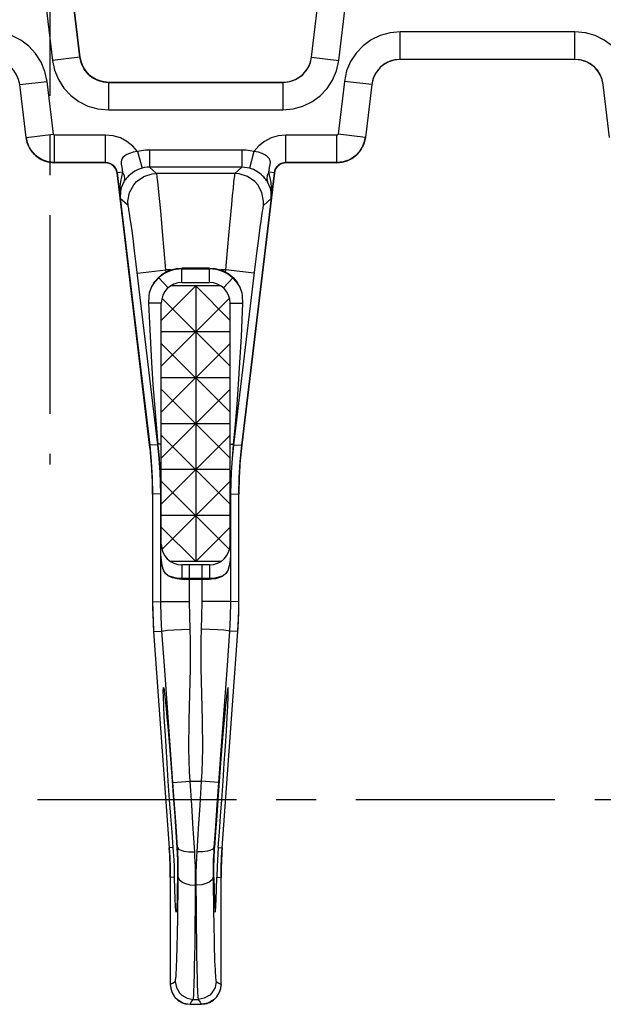
# Model space of a CAD drawing. Extents: x 0 to 420, y 0 to 297.
# Drawn here: x 96 to 122, y 186 to 229 of the extents above; entities that cross this region are included whole.
import ezdxf

# ---------------------------------------------------------------- set-up
doc = ezdxf.new("R2010")
doc.units = 0
doc.header["$LTSCALE"] = 23.1
doc.linetypes.add('CENTER', pattern=[0.6, 0.375, -0.075, 0.075, -0.075])
doc.layers.get('0').update_dxf_attribs({"linetype": 'CONTINUOUS'})
doc.layers.add('DEFAULT_1', color=7, linetype='CENTER')
doc.layers.add('SURFACE', color=7, linetype='CONTINUOUS')

msp = doc.modelspace()

# ---------------------------------------------------------------- linework, layer by layer
at = {"color": 9, "linetype": 'CONTINUOUS'}
for p, q in [((98.455, 229.985), (98.73, 227.688)), ((108.81, 227.688), (109.085, 229.986)), ((97.264, 229.843), (97.539, 227.545)), ((110.001, 227.545), (110.276, 229.843)), ((120.269, 228.789), (112.671, 228.789)), ((112.671, 227.589), (112.671, 228.789)), ((120.269, 227.589), (120.269, 228.789)), ((98.73, 227.688), (97.539, 227.545)), ((98.73, 227.688), (98.73, 227.688)), ((108.81, 227.688), (110.001, 227.545)), ((108.81, 227.688), (108.81, 227.688)), ((120.269, 227.589), (112.671, 227.589)), ((112.671, 227.589), (112.671, 227.589)), ((120.269, 227.589), (120.269, 227.589)), ((96.11, 226.488), (97.301, 226.63)), ((96.11, 226.488), (96.11, 226.487)), ((96.385, 224.19), (96.11, 226.487)), ((97.576, 224.333), (97.301, 226.63)), ((99.971, 226.587), (107.569, 226.587)), ((99.971, 226.587), (99.971, 225.387)), ((99.971, 226.587), (99.971, 226.587)), ((107.569, 226.587), (107.569, 226.587)), ((107.569, 226.587), (107.569, 225.387)), ((110.239, 226.63), (109.964, 224.333)), ((111.43, 226.488), (110.239, 226.63)), ((111.43, 226.488), (111.155, 224.19)), ((111.43, 226.487), (111.43, 226.488)), ((99.971, 225.387), (107.569, 225.387)), ((96.385, 224.19), (97.576, 224.333)), ((97.626, 223.089), (97.626, 224.289)), ((99.85, 224.289), (97.626, 224.289)), ((99.85, 223.089), (99.85, 224.289)), ((109.914, 224.289), (107.69, 224.289)), ((107.69, 223.089), (107.69, 224.289)), ((109.914, 223.089), (109.914, 224.289)), ((111.155, 224.19), (109.964, 224.333)), ((96.384, 224.189), (96.385, 224.19)), ((96.385, 224.19), (96.385, 224.19)), ((111.155, 224.19), (111.156, 224.189)), ((111.155, 224.19), (111.155, 224.19)), ((101.238, 223.571), (101.433, 222.847)), ((105.781, 223.64), (101.759, 223.64)), ((101.759, 223.64), (101.759, 222.89)), ((105.781, 223.64), (105.781, 222.89)), ((106.302, 223.571), (106.107, 222.847)), ((97.625, 223.088), (97.626, 223.089)), ((99.85, 223.089), (97.626, 223.089)), ((97.626, 223.089), (97.626, 223.089)), ((99.85, 223.089), (99.849, 223.088)), ((99.85, 223.089), (99.85, 223.089)), ((109.914, 223.089), (107.69, 223.089)), ((107.69, 223.089), (107.691, 223.088)), ((107.69, 223.089), (107.69, 223.089)), ((109.914, 223.089), (109.914, 223.089)), ((109.914, 223.089), (109.915, 223.088)), ((100.346, 222.648), (100.345, 222.647)), ((100.582, 222.677), (100.346, 222.649)), ((100.346, 222.649), (100.346, 222.648)), ((100.346, 222.648), (101.766, 210.783)), ((105.781, 222.89), (101.759, 222.89)), ((102.067, 222.617), (101.759, 222.89)), ((105.781, 222.89), (105.473, 222.617)), ((105.774, 210.783), (107.194, 222.648)), ((107.194, 222.649), (106.958, 222.677)), ((107.194, 222.649), (107.194, 222.648)), ((107.194, 222.648), (107.195, 222.647)), ((100.826, 221.219), (100.481, 221.525)), ((107.059, 221.525), (106.714, 221.219)), ((102.679, 218.418), (102.471, 218.418)), ((102.481, 218.335), (102.471, 218.418)), ((103.17, 217.868), (103.17, 218.499)), ((103.17, 218.463), (104.37, 218.463)), ((104.37, 217.868), (104.37, 218.499)), ((105.069, 218.418), (104.861, 218.418)), ((105.069, 218.418), (105.059, 218.335)), ((102.565, 217.634), (102.147, 218.094)), ((104.975, 217.634), (105.393, 218.094)), ((102.27, 216.968), (101.732, 216.968)), ((105.27, 216.968), (105.808, 216.968)), ((102.124, 210.804), (102.137, 210.806)), ((102.27, 210.822), (102.136, 210.822)), ((105.27, 210.822), (105.404, 210.822)), ((105.416, 210.804), (105.403, 210.806)), ((102.25, 208.665), (101.894, 208.644)), ((102.27, 208.665), (102.25, 208.665)), ((105.27, 208.665), (105.29, 208.665)), ((105.29, 208.665), (105.646, 208.644)), ((102.27, 206.468), (102.25, 206.468)), ((105.27, 206.468), (105.29, 206.468)), ((102.251, 203.977), (102.251, 206.244)), ((105.289, 206.244), (105.289, 203.977)), ((103.17, 205.568), (103.17, 205.558)), ((103.501, 203.977), (103.501, 205.568)), ((104.039, 205.568), (104.039, 203.977)), ((104.37, 205.568), (104.37, 205.558)), ((104.37, 204.972), (103.17, 204.972)), ((103.17, 204.972), (103.17, 204.937)), ((104.37, 204.972), (104.37, 204.937)), ((102.792, 193.258), (102.617, 193.252)), ((102.975, 193.265), (102.947, 193.264)), ((104.565, 193.265), (104.593, 193.264)), ((104.748, 193.258), (104.923, 193.252)), ((102.854, 191.968), (102.664, 191.961)), ((103.011, 191.974), (102.978, 191.973)), ((104.529, 191.974), (104.562, 191.973)), ((104.686, 191.968), (104.876, 191.961)), ((103.173, 186.507), (103.246, 186.478)), ((103.246, 186.478), (103.332, 186.453)), ((103.332, 186.453), (103.529, 186.431)), ((103.529, 186.431), (103.529, 186.431)), ((104.011, 186.431), (104.011, 186.431))]:
    msp.add_line(p, q, dxfattribs=at)
at = {"color": 7, "linetype": 'CONTINUOUS'}
for p, q in [((98.731, 227.689), (98.456, 229.986)), ((108.809, 227.689), (109.084, 229.986)), ((120.268, 227.588), (112.672, 227.588)), ((96.384, 224.189), (96.109, 226.486)), ((99.972, 226.588), (107.568, 226.588)), ((111.431, 226.486), (111.156, 224.189)), ((121.784, 224.189), (121.509, 226.486)), ((99.849, 223.088), (97.625, 223.088)), ((109.915, 223.088), (107.691, 223.088)), ((101.765, 210.783), (100.345, 222.647)), ((107.195, 222.647), (105.775, 210.783)), ((102.481, 218.335), (102.679, 218.418)), ((104.37, 218.499), (103.17, 218.499)), ((104.861, 218.418), (105.059, 218.335)), ((103.17, 217.868), (104.37, 217.868)), ((102.27, 216.218), (103.77, 217.718)), ((104.868, 217.718), (102.673, 217.718)), ((105.27, 216.218), (103.77, 217.718)), ((103.77, 217.718), (103.77, 205.718)), ((102.27, 214.218), (105.242, 217.19)), ((105.27, 214.218), (102.298, 217.19)), ((102.27, 206.468), (102.27, 216.968)), ((105.27, 206.468), (105.27, 216.968)), ((105.27, 215.718), (102.27, 215.718)), ((105.27, 212.218), (102.27, 215.218)), ((102.27, 212.218), (105.27, 215.218)), ((105.27, 213.718), (102.27, 213.718)), ((105.27, 210.218), (102.27, 213.218)), ((102.27, 210.218), (105.27, 213.218)), ((105.27, 211.718), (102.27, 211.718)), ((105.27, 208.218), (102.27, 211.218)), ((102.27, 208.218), (105.27, 211.218)), ((102.137, 210.806), (102.136, 210.822)), ((105.404, 210.822), (105.403, 210.806)), ((105.27, 209.718), (102.27, 209.718)), ((105.242, 206.246), (102.27, 209.218)), ((102.298, 206.246), (105.27, 209.218)), ((102.25, 206.468), (102.25, 208.665)), ((105.27, 207.718), (102.27, 207.718)), ((103.77, 205.718), (102.27, 207.218)), ((103.77, 205.718), (105.27, 207.218)), ((102.251, 206.244), (102.25, 206.468)), ((104.868, 205.718), (102.673, 205.718)), ((104.37, 205.568), (103.17, 205.568)), ((103.17, 205.558), (103.17, 204.972)), ((104.37, 205.558), (104.37, 204.972)), ((104.37, 204.937), (103.17, 204.937)), ((103.17, 186.509), (103.173, 186.507)), ((103.529, 186.431), (104.011, 186.431)), ((104.361, 186.505), (104.367, 186.507))]:
    msp.add_line(p, q, dxfattribs=at)
at = {"color": 9, "linetype": 'CONTINUOUS'}
for points in [[(97.301, 226.63), (97.209, 227.064), (97.041, 227.472), (96.804, 227.842), (96.504, 228.163), (96.152, 228.426), (95.758, 228.622), (95.331, 228.745), (94.869, 228.789)], [(112.671, 228.789), (112.229, 228.749), (111.805, 228.631), (111.409, 228.439), (111.054, 228.18), (110.751, 227.861), (110.51, 227.493), (110.337, 227.084), (110.239, 226.63)], [(122.701, 226.63), (122.609, 227.064), (122.441, 227.472), (122.204, 227.842), (121.904, 228.163), (121.552, 228.426), (121.158, 228.622), (120.731, 228.745), (120.269, 228.789)], [(96.11, 226.488), (96.063, 226.709), (95.977, 226.917), (95.856, 227.106), (95.703, 227.27), (95.524, 227.404), (95.323, 227.504), (95.105, 227.567), (94.869, 227.589)], [(97.539, 227.545), (97.631, 227.111), (97.799, 226.704), (98.036, 226.334), (98.336, 226.012), (98.688, 225.749), (99.082, 225.554), (99.509, 225.431), (99.971, 225.387)], [(98.73, 227.688), (98.731, 227.689), (98.731, 227.689), (98.731, 227.689)], [(99.971, 226.587), (99.695, 226.618), (99.433, 226.709), (99.197, 226.855), (99.093, 226.947), (98.919, 227.163), (98.796, 227.413), (98.73, 227.688)], [(98.73, 227.688), (98.777, 227.466), (98.863, 227.258), (98.984, 227.07), (99.137, 226.906), (99.316, 226.771), (99.518, 226.672), (99.735, 226.609), (99.971, 226.587)], [(107.569, 226.587), (107.845, 226.618), (108.107, 226.709), (108.343, 226.855), (108.447, 226.947), (108.622, 227.163), (108.745, 227.413), (108.81, 227.688)], [(107.569, 226.587), (107.794, 226.607), (108.011, 226.667), (108.213, 226.765), (108.394, 226.897), (108.549, 227.06), (108.672, 227.248), (108.76, 227.457), (108.81, 227.688)], [(107.569, 225.387), (108.011, 225.427), (108.435, 225.545), (108.831, 225.737), (109.186, 225.996), (109.489, 226.314), (109.73, 226.683), (109.903, 227.092), (110.001, 227.545)], [(108.809, 227.689), (108.809, 227.689), (108.809, 227.689), (108.81, 227.688)], [(112.671, 227.589), (112.395, 227.558), (112.133, 227.467), (111.897, 227.32), (111.793, 227.228), (111.619, 227.013), (111.496, 226.763), (111.43, 226.487)], [(112.671, 227.589), (112.446, 227.569), (112.229, 227.508), (112.027, 227.411), (111.846, 227.278), (111.691, 227.116), (111.568, 226.928), (111.48, 226.719), (111.43, 226.488)], [(112.672, 227.588), (112.672, 227.588), (112.672, 227.588), (112.671, 227.589)], [(120.268, 227.588), (120.268, 227.588), (120.268, 227.588), (120.269, 227.589)], [(121.51, 226.487), (121.446, 226.758), (121.325, 227.008), (121.151, 227.224), (121.047, 227.317), (120.813, 227.464), (120.55, 227.557), (120.269, 227.589)], [(121.51, 226.488), (121.463, 226.709), (121.377, 226.917), (121.256, 227.106), (121.103, 227.27), (120.924, 227.404), (120.723, 227.504), (120.505, 227.567), (120.269, 227.589)], [(99.971, 226.587), (99.972, 226.587), (99.972, 226.588), (99.972, 226.588)], [(107.568, 226.588), (107.568, 226.588), (107.568, 226.587), (107.569, 226.587)], [(111.431, 226.486), (111.431, 226.487), (111.431, 226.487), (111.43, 226.487)], [(121.509, 226.486), (121.509, 226.487), (121.509, 226.487), (121.51, 226.487)], [(97.626, 224.289), (97.615, 224.29), (97.604, 224.294), (97.595, 224.3), (97.591, 224.303), (97.584, 224.312), (97.579, 224.322), (97.576, 224.333)], [(101.238, 223.571), (101.028, 223.814), (100.777, 224.014), (100.491, 224.163), (100.182, 224.256), (99.85, 224.289)], [(107.69, 224.289), (107.366, 224.258), (107.055, 224.166), (106.768, 224.017), (106.514, 223.816), (106.302, 223.571)], [(109.964, 224.333), (109.961, 224.322), (109.956, 224.312), (109.949, 224.303), (109.945, 224.3), (109.936, 224.294), (109.925, 224.29), (109.914, 224.289)], [(97.626, 223.089), (97.349, 223.12), (97.087, 223.211), (96.852, 223.358), (96.748, 223.45), (96.573, 223.665), (96.45, 223.915), (96.385, 224.19)], [(96.385, 224.19), (96.456, 223.897), (96.596, 223.63), (96.796, 223.404), (97.044, 223.232), (97.326, 223.125), (97.626, 223.089)], [(111.155, 224.19), (111.091, 223.919), (110.97, 223.67), (110.796, 223.454), (110.693, 223.361), (110.458, 223.214), (110.195, 223.121), (109.914, 223.089)], [(111.155, 224.19), (111.084, 223.897), (110.944, 223.63), (110.744, 223.404), (110.496, 223.232), (110.214, 223.125), (109.914, 223.089)], [(101.238, 223.571), (101.044, 223.541), (100.886, 223.492), (100.772, 223.439), (100.68, 223.38), (100.603, 223.311), (100.573, 223.274), (100.534, 223.196), (100.521, 223.118), (100.528, 223.025), (100.555, 222.886), (100.582, 222.677)], [(101.759, 223.64), (101.588, 223.633), (101.415, 223.61), (101.238, 223.571)], [(106.302, 223.571), (106.137, 223.608), (105.96, 223.632), (105.781, 223.64)], [(106.958, 222.677), (106.984, 222.881), (107.01, 223.012), (107.02, 223.106), (107.009, 223.187), (106.972, 223.266), (106.943, 223.304), (106.87, 223.372), (106.783, 223.431), (106.662, 223.489), (106.496, 223.541), (106.302, 223.571)], [(99.85, 223.089), (99.993, 223.068), (100.124, 223.007), (100.232, 222.911), (100.308, 222.788), (100.346, 222.648)], [(100.346, 222.649), (100.338, 222.696), (100.309, 222.787), (100.263, 222.872), (100.201, 222.945), (100.165, 222.977), (100.085, 223.03), (99.996, 223.067), (99.9, 223.087), (99.85, 223.089)], [(107.69, 223.089), (107.641, 223.087), (107.546, 223.068), (107.457, 223.032), (107.376, 222.979), (107.34, 222.946), (107.278, 222.872), (107.231, 222.788), (107.202, 222.696), (107.194, 222.649)], [(107.194, 222.648), (107.232, 222.788), (107.308, 222.911), (107.416, 223.007), (107.547, 223.068), (107.69, 223.089)], [(100.582, 222.677), (100.49, 222.266), (100.468, 222.042), (100.481, 221.525)], [(100.582, 222.677), (100.655, 222.524), (100.677, 222.378), (100.644, 222.249)], [(101.433, 222.847), (101.259, 222.786), (101.117, 222.715), (101.013, 222.647), (100.926, 222.58), (100.849, 222.509), (100.816, 222.475), (100.76, 222.412), (100.722, 222.363), (100.691, 222.321), (100.665, 222.282), (100.644, 222.249)], [(101.759, 222.89), (101.652, 222.886), (101.544, 222.872), (101.433, 222.847)], [(106.107, 222.847), (106.003, 222.87), (105.893, 222.885), (105.781, 222.89)], [(106.896, 222.249), (106.876, 222.281), (106.852, 222.317), (106.823, 222.357), (106.785, 222.406), (106.731, 222.468), (106.698, 222.502), (106.623, 222.572), (106.541, 222.638), (106.431, 222.71), (106.281, 222.786), (106.107, 222.847)], [(106.958, 222.677), (106.885, 222.524), (106.864, 222.378), (106.896, 222.249)], [(107.059, 221.525), (107.075, 221.995), (107.055, 222.224), (106.958, 222.677)], [(100.644, 222.249), (100.53, 221.988), (100.495, 221.847), (100.481, 221.525)], [(107.059, 221.525), (107.05, 221.818), (107.018, 221.962), (106.896, 222.249)], [(101.846, 217.663), (101.99, 217.886), (102.164, 218.075)], [(105.376, 218.075), (105.55, 217.886), (105.694, 217.663)], [(102.226, 209.607), (102.185, 210.207), (102.124, 210.804)], [(105.416, 210.804), (105.355, 210.207), (105.314, 209.607)], [(103.17, 204.972), (102.934, 204.991), (102.816, 205.015), (102.577, 205.095)], [(104.963, 205.095), (104.724, 205.015), (104.606, 204.991), (104.37, 204.972)], [(104.011, 186.431), (104.188, 186.449), (104.273, 186.471), (104.361, 186.505)]]:
    msp.add_lwpolyline(points, dxfattribs=at)
at = {"color": 7, "linetype": 'CONTINUOUS'}
for points in [[(102.147, 218.094), (102.312, 218.233), (102.481, 218.335)], [(102.679, 218.418), (102.922, 218.479), (103.17, 218.499)], [(104.37, 218.499), (104.618, 218.479), (104.861, 218.418)], [(105.059, 218.335), (105.228, 218.233), (105.393, 218.094)], [(101.846, 217.663), (101.983, 217.902), (102.147, 218.094)], [(105.393, 218.094), (105.557, 217.902), (105.694, 217.663)], [(101.732, 216.968), (101.742, 217.272), (101.764, 217.413), (101.846, 217.663)], [(105.694, 217.663), (105.776, 217.412), (105.798, 217.272), (105.808, 216.968)], [(102.136, 210.822), (102.058, 211.683), (101.986, 212.571), (101.924, 213.423), (101.861, 214.379), (101.797, 215.514), (101.732, 216.968)], [(105.808, 216.968), (105.743, 215.514), (105.679, 214.379), (105.616, 213.424), (105.554, 212.571), (105.482, 211.684), (105.404, 210.822)], [(102.226, 209.607), (102.189, 210.205), (102.137, 210.806)], [(105.403, 210.806), (105.351, 210.207), (105.314, 209.607)], [(102.25, 208.665), (102.244, 209.137), (102.226, 209.607)], [(105.314, 209.607), (105.296, 209.137), (105.29, 208.665)], [(105.29, 208.665), (105.29, 206.366), (105.289, 206.244)], [(102.577, 205.095), (102.457, 205.192), (102.371, 205.333), (102.31, 205.535), (102.276, 205.774), (102.257, 206.021), (102.251, 206.244)], [(105.289, 206.244), (105.283, 206.022), (105.264, 205.774), (105.229, 205.534), (105.168, 205.33), (105.082, 205.191), (104.963, 205.095)], [(103.17, 204.937), (102.965, 204.957), (102.764, 205.01), (102.577, 205.095)], [(104.963, 205.095), (104.886, 205.055), (104.719, 204.991), (104.633, 204.969), (104.458, 204.941), (104.37, 204.937)], [(102.635, 195.338), (102.578, 196.145), (102.525, 196.93), (102.477, 197.67), (102.436, 198.347), (102.403, 198.942), (102.379, 199.438), (102.363, 199.822), (102.358, 200.085), (102.362, 200.218), (102.368, 200.235)], [(102.368, 200.235), (102.376, 200.218), (102.4, 200.086), (102.432, 199.825), (102.472, 199.441), (102.519, 198.945), (102.571, 198.35), (102.628, 197.672), (102.687, 196.93), (102.747, 196.145), (102.806, 195.338)], [(105.172, 200.235), (105.164, 200.218), (105.14, 200.086), (105.108, 199.825), (105.068, 199.441), (105.021, 198.945), (104.969, 198.35), (104.912, 197.672), (104.853, 196.93), (104.793, 196.145), (104.734, 195.338)], [(104.906, 195.338), (104.962, 196.145), (105.015, 196.93), (105.063, 197.67), (105.104, 198.347), (105.137, 198.942), (105.161, 199.438), (105.177, 199.822), (105.182, 200.085), (105.178, 200.218), (105.172, 200.235)], [(102.792, 193.258), (102.74, 193.926), (102.687, 194.624), (102.635, 195.338)], [(102.806, 195.338), (102.856, 194.626), (102.904, 193.93), (102.947, 193.264)], [(104.734, 195.338), (104.684, 194.626), (104.637, 193.93), (104.593, 193.264)], [(104.748, 193.258), (104.8, 193.926), (104.853, 194.624), (104.906, 195.338)], [(102.854, 191.968), (102.84, 192.452), (102.828, 192.711), (102.792, 193.258)], [(102.947, 193.264), (102.973, 192.71), (102.979, 192.448), (102.978, 191.973)], [(104.562, 191.973), (104.561, 192.448), (104.567, 192.71), (104.593, 193.264)], [(104.748, 193.258), (104.712, 192.711), (104.7, 192.452), (104.686, 191.968)], [(102.916, 190.441), (102.902, 190.505), (102.889, 190.696), (102.876, 191.01), (102.864, 191.438), (102.854, 191.968)], [(102.978, 191.973), (102.968, 191.442), (102.956, 191.013), (102.943, 190.698), (102.93, 190.506), (102.916, 190.441)], [(104.562, 191.973), (104.572, 191.442), (104.584, 191.013), (104.597, 190.698), (104.61, 190.506), (104.624, 190.441)], [(104.624, 190.441), (104.638, 190.505), (104.651, 190.696), (104.664, 191.01), (104.676, 191.438), (104.686, 191.968)], [(103.17, 186.509), (103.274, 186.469), (103.369, 186.446), (103.529, 186.431)], [(104.011, 186.431), (104.169, 186.445), (104.265, 186.469), (104.361, 186.505)]]:
    msp.add_lwpolyline(points, dxfattribs=at)
for centre, radius, start, end in [((99.972, 227.838), 1.25, 186.8257, 270), ((107.568, 227.838), 1.25, 270, 353.1743), ((112.672, 226.338), 1.25, 90, 173.1743), ((120.268, 226.338), 1.25, 6.8257, 90), ((97.625, 224.338), 1.25, 186.8257, 270), ((109.915, 224.338), 1.25, 270, 353.1743), ((99.849, 222.588), 0.5, 6.8257, 90), ((107.691, 222.588), 0.5, 90, 173.1743), ((103.17, 216.968), 0.9, 90, 180), ((104.37, 216.968), 0.9, 0, 90), ((83.893, 208.644), 18, 2.2755, 4.5504), ((123.647, 208.644), 18, 175.4499, 177.7247), ((103.17, 206.468), 0.9, 180, 270), ((104.37, 206.468), 0.9, 270, 360), ((119.893, 203.964), 18, 180, 181.3708), ((87.647, 203.964), 18, 358.6292, 360), ((119.893, 203.964), 18, 182.7414, 184.1122), ((87.647, 203.964), 18, 355.8878, 357.2585), ((84.663, 191.961), 18, 1.3682, 2.7388), ((122.877, 191.961), 18, 177.2613, 178.6319)]:
    msp.add_arc(centre, radius, start, end, dxfattribs=at)
at = {"color": 9, "linetype": 'CONTINUOUS'}
for centre, start, end in [((103.17, 216.968), 90, 132.2549), ((104.37, 216.968), 47.7451, 90)]:
    msp.add_arc(centre, 1.495, start, end, dxfattribs=at)
at = {"layer": 'DEFAULT_1', "color": 2, "linetype": 'CENTER'}
for p, q in [((97.42, 248.525), (97.42, 209.944)), ((160.982, 195.338), (46.558, 195.338))]:
    msp.add_line(p, q, dxfattribs=at)
at = {"layer": 'SURFACE', "color": 9, "linetype": 'CONTINUOUS'}
for p, q in [((105.473, 222.617), (102.067, 222.617)), ((102.147, 221.984), (102.118, 222.25)), ((102.18, 221.652), (102.147, 221.984)), ((105.393, 221.984), (105.36, 221.652)), ((102.218, 221.262), (102.18, 221.652)), ((105.36, 221.652), (105.322, 221.262)), ((100.922, 220.663), (100.891, 220.873)), ((102.26, 220.82), (102.218, 221.262)), ((105.322, 221.262), (105.28, 220.82)), ((100.958, 220.409), (100.922, 220.663)), ((102.327, 220.076), (102.26, 220.82)), ((105.28, 220.82), (105.213, 220.076)), ((106.601, 220.541), (106.563, 220.267)), ((100.998, 220.116), (100.958, 220.409)), ((101.041, 219.789), (100.998, 220.116)), ((102.399, 219.265), (102.327, 220.076)), ((105.213, 220.076), (105.141, 219.265)), ((106.563, 220.267), (106.499, 219.789)), ((101.11, 219.248), (101.041, 219.789)), ((106.499, 219.789), (106.43, 219.248)), ((101.182, 218.667), (101.11, 219.248)), ((102.471, 218.418), (102.399, 219.265)), ((105.141, 219.265), (105.069, 218.418)), ((106.43, 219.248), (106.358, 218.667)), ((102.124, 210.804), (101.182, 218.667)), ((101.23, 218.269), (102.471, 218.418)), ((106.31, 218.269), (105.069, 218.418)), ((106.358, 218.667), (105.416, 210.804)), ((101.766, 210.783), (101.765, 210.783)), ((102.124, 210.804), (101.766, 210.783)), ((105.416, 210.804), (105.774, 210.783)), ((105.774, 210.783), (105.775, 210.783)), ((101.894, 208.644), (101.893, 208.644)), ((101.894, 208.644), (101.894, 203.964)), ((105.646, 208.644), (105.647, 208.644)), ((105.646, 203.964), (105.646, 208.644)), ((101.894, 203.964), (101.893, 203.964)), ((101.894, 203.964), (102.251, 203.977)), ((102.251, 203.977), (103.501, 203.977)), ((105.289, 203.977), (104.039, 203.977)), ((105.646, 203.964), (105.289, 203.977)), ((105.646, 203.964), (105.647, 203.964)), ((101.94, 202.673), (101.939, 202.673)), ((101.94, 202.673), (102.298, 202.686)), ((101.94, 202.673), (102.617, 193.252)), ((102.422, 200.983), (102.298, 202.686)), ((104.923, 193.252), (105.6, 202.673)), ((105.6, 202.673), (105.242, 202.686)), ((105.6, 202.673), (105.601, 202.673)), ((102.678, 197.498), (102.422, 200.983)), ((102.78, 196.092), (102.678, 197.498)), ((104.862, 197.496), (104.76, 196.092)), ((102.78, 196.092), (103.528, 196.146)), ((102.848, 195.134), (102.78, 196.092)), ((103.528, 196.146), (104.012, 196.146)), ((103.596, 195.106), (103.528, 196.146)), ((104.012, 196.146), (103.944, 195.106)), ((104.76, 196.092), (104.012, 196.146)), ((104.76, 196.092), (104.692, 195.134)), ((102.913, 194.188), (102.848, 195.134)), ((104.692, 195.134), (104.627, 194.188)), ((103.662, 194.078), (103.596, 195.106)), ((103.944, 195.106), (103.878, 194.078)), ((102.975, 193.265), (102.913, 194.188)), ((103.725, 193.076), (103.662, 194.078)), ((103.878, 194.078), (103.815, 193.076)), ((104.627, 194.188), (104.565, 193.265)), ((102.617, 193.252), (102.617, 193.252)), ((104.923, 193.252), (104.923, 193.252)), ((102.664, 191.961), (102.663, 191.961)), ((102.664, 191.961), (102.664, 187.297)), ((104.876, 191.961), (104.877, 191.961)), ((104.876, 187.297), (104.876, 191.961)), ((103.757, 190.716), (103.765, 191.615)), ((103.776, 191.615), (103.783, 190.716)), ((103.749, 189.885), (103.757, 190.716)), ((103.783, 190.716), (103.791, 189.885)), ((103.74, 189.131), (103.749, 189.885)), ((103.791, 189.885), (103.8, 189.131)), ((103.8, 189.131), (103.811, 188.464)), ((103.664, 186.647), (103.876, 186.647)), ((103.529, 186.431), (104.011, 186.431))]:
    msp.add_line(p, q, dxfattribs=at)
at = {"layer": 'SURFACE', "color": 7, "linetype": 'CONTINUOUS'}
for p, q in [((101.893, 208.644), (101.893, 203.964)), ((105.647, 203.964), (105.647, 208.644)), ((101.939, 202.673), (102.617, 193.252)), ((104.923, 193.252), (105.601, 202.673)), ((102.663, 191.961), (102.663, 187.297)), ((104.877, 187.297), (104.877, 191.961)), ((102.991, 186.618), (103.173, 186.507))]:
    msp.add_line(p, q, dxfattribs=at)
at = {"layer": 'SURFACE', "color": 9, "linetype": 'CONTINUOUS'}
for points in [[(100.826, 221.219), (100.818, 221.411), (100.89, 221.786), (101.071, 222.123), (101.199, 222.266), (101.511, 222.487), (101.876, 222.603), (102.067, 222.617)], [(102.118, 222.25), (102.106, 222.357), (102.095, 222.446), (102.086, 222.517), (102.078, 222.569), (102.072, 222.603), (102.067, 222.617)], [(105.473, 222.617), (105.468, 222.603), (105.462, 222.569), (105.454, 222.517), (105.445, 222.446), (105.434, 222.357), (105.422, 222.25), (105.393, 221.984)], [(106.714, 221.219), (106.722, 221.411), (106.65, 221.786), (106.469, 222.123), (106.341, 222.266), (106.029, 222.487), (105.664, 222.603), (105.473, 222.617)], [(100.891, 220.873), (100.877, 220.961), (100.865, 221.036), (100.854, 221.099), (100.845, 221.149), (100.837, 221.185), (100.831, 221.209), (100.826, 221.219)], [(106.714, 221.219), (106.709, 221.209), (106.703, 221.185), (106.695, 221.149), (106.686, 221.099), (106.675, 221.036), (106.663, 220.961), (106.649, 220.873), (106.634, 220.774), (106.601, 220.541)], [(101.766, 210.783), (101.837, 210.072), (101.879, 209.359), (101.894, 208.644)], [(105.646, 208.644), (105.661, 209.359), (105.703, 210.072), (105.774, 210.783)], [(101.894, 203.964), (101.899, 203.533), (101.914, 203.103), (101.94, 202.673)], [(102.298, 202.686), (102.264, 203.289), (102.251, 203.977)], [(103.533, 202.775), (103.512, 203.336), (103.501, 203.977)], [(104.039, 203.977), (104.028, 203.336), (104.007, 202.775)], [(105.289, 203.977), (105.276, 203.289), (105.242, 202.686)], [(105.6, 202.673), (105.626, 203.103), (105.641, 203.533), (105.646, 203.964)], [(102.298, 202.686), (102.363, 202.702), (102.54, 202.721), (102.813, 202.74), (103.155, 202.759), (103.533, 202.775)], [(103.482, 198.806), (103.542, 201.063), (103.546, 202.273), (103.533, 202.775)], [(104.007, 202.775), (103.994, 202.273), (103.998, 201.066)], [(105.242, 202.686), (105.177, 202.702), (105, 202.721), (104.727, 202.74), (104.385, 202.759), (104.007, 202.775)], [(105.242, 202.686), (105.118, 200.985), (104.862, 197.496)], [(103.998, 201.066), (104.058, 198.802), (104.068, 197.554), (104.039, 196.57), (104.012, 196.146)], [(103.528, 196.146), (103.501, 196.57), (103.472, 197.555), (103.482, 198.806)], [(102.617, 193.252), (102.643, 192.822), (102.659, 192.392), (102.664, 191.961)], [(102.975, 193.265), (103.028, 193.187), (103.161, 193.125), (103.253, 193.102), (103.474, 193.075), (103.725, 193.076)], [(103.011, 191.974), (103.012, 192.154), (103.008, 192.519), (103.003, 192.703), (102.986, 193.077), (102.975, 193.265)], [(103.765, 191.615), (103.765, 191.818), (103.76, 192.231), (103.754, 192.44), (103.737, 192.863), (103.725, 193.076)], [(103.815, 193.076), (103.803, 192.863), (103.786, 192.44), (103.78, 192.231), (103.775, 191.818), (103.776, 191.615)], [(104.565, 193.265), (104.512, 193.187), (104.379, 193.125), (104.287, 193.102), (104.066, 193.075), (103.815, 193.076)], [(104.565, 193.265), (104.554, 193.077), (104.537, 192.703), (104.532, 192.519), (104.528, 192.154), (104.529, 191.974)], [(104.876, 191.961), (104.882, 192.392), (104.897, 192.822), (104.923, 193.252)], [(102.88, 187.431), (102.888, 187.451), (102.897, 187.498), (102.905, 187.571), (102.913, 187.671), (102.921, 187.797), (102.929, 187.949), (102.937, 188.127), (102.945, 188.33), (102.952, 188.556), (102.96, 188.807), (102.967, 189.08), (102.973, 189.376), (102.98, 189.692), (102.986, 190.029), (102.992, 190.384), (102.997, 190.758), (103.002, 191.148), (103.011, 191.974)], [(103.011, 191.974), (103.06, 191.852), (103.191, 191.744), (103.284, 191.7), (103.509, 191.637), (103.765, 191.615)], [(104.529, 191.974), (104.48, 191.852), (104.349, 191.744), (104.256, 191.7), (104.031, 191.637), (103.776, 191.615)], [(104.529, 191.974), (104.533, 191.554), (104.543, 190.758)], [(104.543, 190.758), (104.548, 190.384), (104.554, 190.029), (104.56, 189.692), (104.567, 189.376), (104.573, 189.08), (104.58, 188.807), (104.588, 188.556), (104.595, 188.33), (104.603, 188.127), (104.611, 187.949), (104.619, 187.797), (104.627, 187.671), (104.635, 187.571), (104.644, 187.498), (104.652, 187.451), (104.66, 187.431)], [(103.664, 186.647), (103.67, 186.671), (103.676, 186.724), (103.682, 186.807), (103.688, 186.918), (103.694, 187.057), (103.701, 187.225), (103.707, 187.42), (103.712, 187.643), (103.718, 187.891), (103.724, 188.165), (103.729, 188.464), (103.74, 189.131)], [(103.811, 188.464), (103.816, 188.165), (103.822, 187.891), (103.828, 187.643), (103.834, 187.42), (103.84, 187.225), (103.846, 187.057), (103.852, 186.918), (103.858, 186.807), (103.864, 186.724), (103.87, 186.671), (103.876, 186.647)], [(102.664, 187.297), (102.76, 187.345), (102.88, 187.431)], [(102.88, 187.431), (102.927, 187.163), (103.063, 186.928), (103.16, 186.831), (103.396, 186.695), (103.664, 186.647)], [(104.66, 187.431), (104.613, 187.163), (104.477, 186.928), (104.38, 186.831), (104.145, 186.695), (103.876, 186.647)], [(104.66, 187.431), (104.78, 187.345), (104.876, 187.297)], [(102.663, 187.297), (102.663, 187.297), (102.663, 187.297), (102.663, 187.297)], [(102.664, 187.297), (102.716, 187.001), (102.866, 186.741), (102.973, 186.634), (103.233, 186.484), (103.529, 186.431)], [(104.876, 187.297), (104.824, 187.001), (104.674, 186.741), (104.567, 186.634), (104.307, 186.484), (104.011, 186.431)], [(104.876, 187.297), (104.877, 187.297), (104.877, 187.297), (104.877, 187.297)], [(103.529, 186.431), (103.577, 186.528), (103.664, 186.647)], [(103.876, 186.647), (103.963, 186.528), (104.011, 186.431)]]:
    msp.add_lwpolyline(points, dxfattribs=at)
at = {"layer": 'SURFACE', "color": 7, "linetype": 'CONTINUOUS'}
for points in [[(102.663, 187.297), (102.68, 187.124), (102.743, 186.933), (102.849, 186.761), (102.991, 186.618)], [(104.367, 186.507), (104.549, 186.618), (104.691, 186.761), (104.797, 186.933), (104.86, 187.124), (104.877, 187.297)]]:
    msp.add_lwpolyline(points, dxfattribs=at)
for centre, start, end in [((83.893, 208.644), 0, 6.8257), ((123.647, 208.644), 173.1743, 180), ((119.893, 203.964), 180, 184.1122), ((87.647, 203.964), 355.8878, 360), ((84.663, 191.961), 0, 4.1122), ((122.877, 191.961), 175.8878, 180)]:
    msp.add_arc(centre, 18, start, end, dxfattribs=at)

doc.saveas('drawing.dxf')
